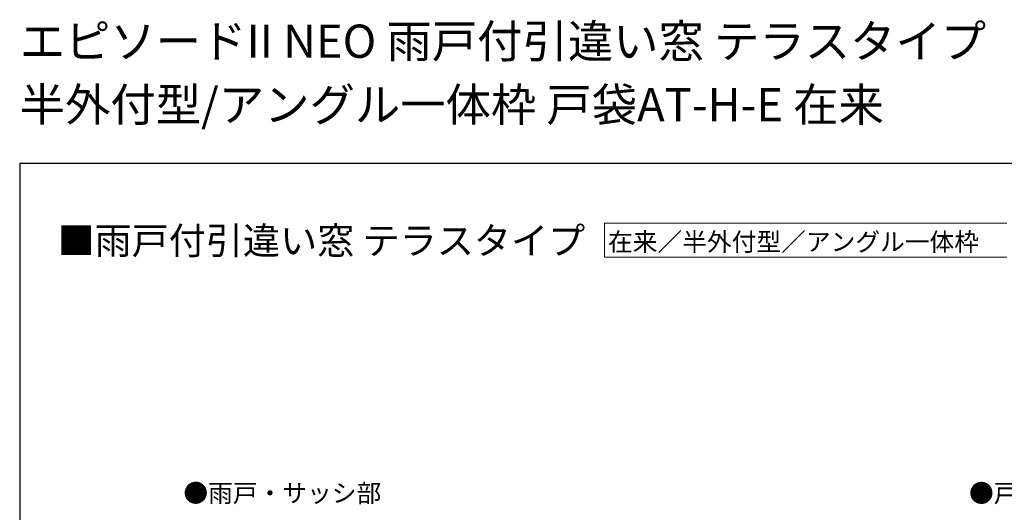
# Model space of a CAD drawing. Extents: x 0 to 1050, y 0 to 1625.
# Drawn here: x 0 to 652, y 1299 to 1625 of the extents above; entities that cross this region are included whole.
import ezdxf

# ---------------------------------------------------------------- set-up
doc = ezdxf.new("R2010")
doc.units = 0
doc.layers.add('USER1', color=3, linetype='CONTINUOUS', lineweight=13)
doc.layers.add('YKK_ZWAK', color=7, linetype='CONTINUOUS', lineweight=30)
doc.styles.get("Standard").update_dxf_attribs({"font": 'txt', "bigfont": 'BIGFONT'})
doc.styles.add('text-b', font='txt', dxfattribs={"bigfont": 'extfont2.shx'})

msp = doc.modelspace()

# ---------------------------------------------------------------- linework, layer by layer
at = {"layer": 'USER1'}
for p, q in [((387, 1490.5), (653.44, 1490.5)), ((387, 1468), (387, 1490.5)), ((653.44, 1468), (387, 1468))]:
    msp.add_line(p, q, dxfattribs=at)
at = {"layer": 'YKK_ZWAK'}
for p, q in [((0, 1530), (0, 0)), ((1050, 1530), (0, 1530))]:
    msp.add_line(p, q, dxfattribs=at)

# ---------------------------------------------------------------- texts
at = {"layer": 'USER1'}
for s, height, p in [('エピソードII NEO 雨戸付引違い窓 テラスタイプ', 22, (0, 1600)), ('半外付型/アングル一体枠 戸袋AT-H-E 在来', 22, (0, 1558)), ('■雨戸付引違い窓 テラスタイプ', 18, (25, 1470)), ('在来／半外付型／アングル一体枠', 12, (389.39, 1472.2))]:
    msp.add_text(s, height=height, dxfattribs=at).set_placement(p)
at = {"layer": 'USER1', "style": 'text-b'}
for s, p in [('●雨戸・サッシ部', (108.36, 1305.89)), ('●戸袋部（雨戸2枚建／戸袋AT-H-Eの場合）', (628.36, 1305.82))]:
    msp.add_text(s, height=12, dxfattribs=at).set_placement(p)

doc.saveas('drawing.dxf')
